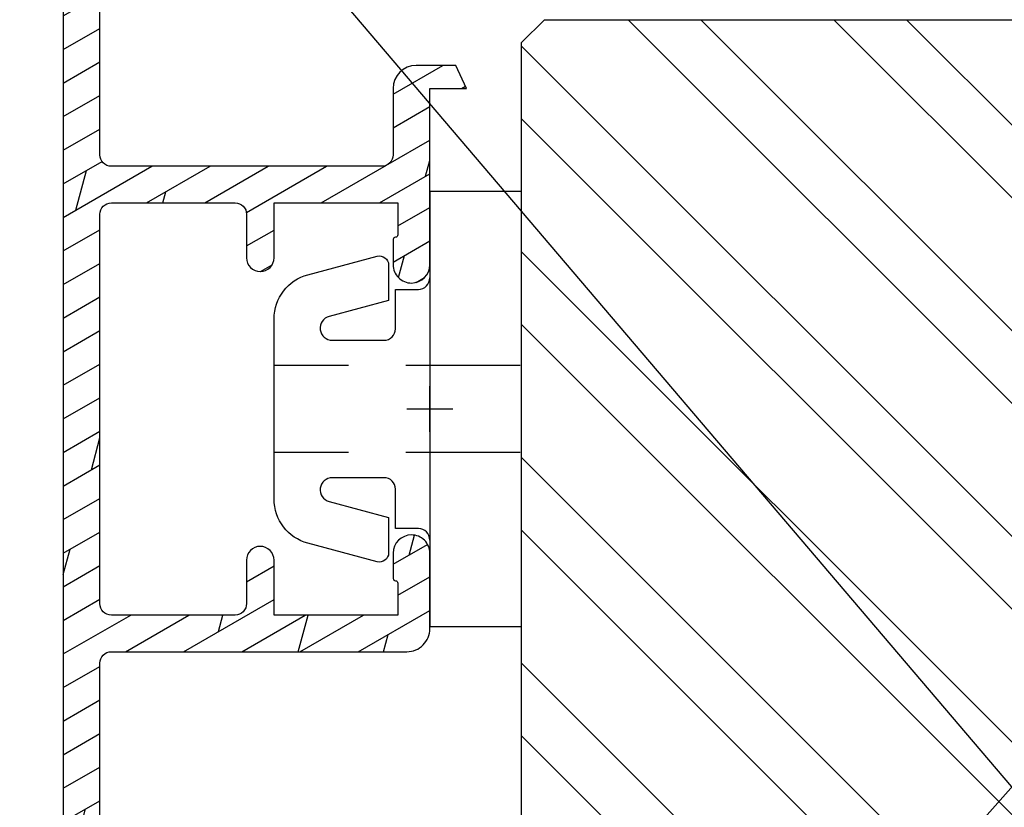
# Model space of a CAD drawing. Units: millimetres. Extents: x -39 to 840, y 0 to 598.
# Drawn here: x 476 to 519, y 470 to 505 of the extents above; entities that cross this region are included whole.
import ezdxf

# ---------------------------------------------------------------- set-up
doc = ezdxf.new("R2010")
doc.units = ezdxf.units.MM
doc.header["$LTSCALE"] = 10
doc.linetypes.add('DASHED', pattern=[0.75, 0.5, -0.25])
doc.linetypes.add('TBL1', pattern=[0, 0])
for name, color, linetype in [('Aluhalter', 3, 'Continuous'), ('Aluprofile', 8, 'TBL1'), ('Aufdopplung', 20, 'Continuous'), ('Bemaßung', 1, 'Continuous'), ('Glasleiste', 84, 'Continuous'), ('Schraffur', 251, 'Continuous')]:
    doc.layers.add(name, color=color, linetype=linetype)
doc.styles.add('RomanS', font='romans.shx', dxfattribs={"width": 0.7})
doc.dimstyles.new('IDEAL Holz', dxfattribs={"dimtxt": 2.5, "dimasz": 2.5, "dimexe": 1.25, "dimexo": 0.625, "dimtad": 1, "dimtxsty": 'RomanS', "dimblk": 'OBLIQUE', "dimcen": 2.5, "dimadec": 0, "dimazin": 0, "dimtfac": 1, "dimtmove": 0, "dimatfit": 3, "dimldrblk": 'OBLIQUE', "dimfxl": 1, "dimarcsym": 0})

# ---------------------------------------------------------------- blocks, each defined once
blk = doc.blocks.new('A-S124-18')
at = {"layer": 'Aluprofile'}
h = blk.add_hatch(dxfattribs=at)
h.set_pattern_fill('DOLMIT', color=256, scale=0.2, angle=30, style=0)
h.set_pattern_definition([(30, (0, 0), (-0.6349999999999999, 1.099852262806237), []), (74.99999999999999, (0, 0), (-3.469702160612961, 0.9297038919127656), [1.796051999999999, -3.592099999999998])])
edge = h.paths.add_edge_path()
edge.add_line((-10.80327457216208, -78.40033021679051), (-10.4032745721629, -78.40033021679051))
edge.add_line((-10.4032745721629, -78.40033021679051), (-9.403274572122882, -77.40033021674945))
edge.add_line((-9.403274572122882, -77.40033021674945), (-9.403274572033068, -71.00033021800346))
edge.add_arc((-9.903274572032556, -71.00033021798794), 0.4999999999994902, 359.9999999982216, 449.9999999607415)
edge.add_line((-9.903274571689963, -70.50033021798845), (-10.10327457169092, -70.50033021785134))
edge.add_arc((-10.10327457203328, -71.00033021785117), 0.4999999999998296, 89.99999996076794, 180.0000000000195)
edge.add_line((-10.60327457203311, -71.00033021785134), (-10.60327457204994, -75.50033021756155))
edge.add_arc((-11.10327457205019, -75.5003302175613), 0.5000000000002558, 269.9999999631353, 359.99999999997067, ccw=False)
edge.add_line((-11.1032745723719, -76.00033021756155), (-12.21045424925, -76.00033021684942))
edge.add_line((-12.21045424925, -76.00033021684942), (-12.90327457209105, -76.4003302167424))
edge.add_line((-12.90327457209105, -76.4003302167424), (-13.90000000328314, -76.40033021670752))
edge.add_arc((-13.90000000326603, -75.90033021670769), 0.4999999999998296, 179.9999999683496, 269.99999999803936, ccw=False)
edge.add_line((-14.40000000326586, -75.90033021643148), (-14.39999999287397, -57.10033021877348))
edge.add_arc((-13.89999999287404, -57.10033021904942), 0.499999999999929, 90.00000002659408, 179.9999999683773, ccw=False)
edge.add_line((-13.89999999310612, -56.60033021904951), (-2.099999998195015, -56.60033021358254))
edge.add_arc((-2.099999997963132, -57.10033021358281), 0.50000000000027, 3.092281986027956e-11, 90.00000002657117, ccw=False)
edge.add_line((-1.599999997962868, -57.10033021358253), (-1.599999997962868, -60.00033021424838))
edge.add_arc((-0.5999999979640052, -60.00033021424949), 0.9999999999988634, 179.9999999999348, 269.9999999918578)
edge.add_line((-0.5999999981061137, -61.00033021424838), (1.13369234198808, -61.00033021449258))
edge.add_line((1.13369234198808, -61.00033021449258), (1.600000000110864, -60.00033021455852))
edge.add_line((1.600000000110864, -60.00033021455852), (3.2150638e-09, -60.00033021433342))
edge.add_line((3.2150638e-09, -60.00033021433342), (1.1980319e-09, -52.3003302144075))
edge.add_arc((-0.7999999988016278, -52.30033021461706), 0.7999999999996597, 1.50086559e-08, 89.99999998591883)
edge.add_arc((-0.7999999987583843, -52.30033021457405), 0.79999999995664, 89.9999999890159, 180.0000000339769)
edge.add_line((-1.59999999871502, -52.30033021504845), (-1.599999998120888, -53.40033021311931))
edge.add_arc((-1.499999998122012, -53.40033021306556), 0.0999999999988761, 180.0000000307979, 269.9999995124465)
edge.add_arc((-1.499999999824759, -53.60033021306509), 0.1000000000006622, 2.5041288154170616e-08, 89.99999951194951, ccw=False)
edge.add_line((-1.399999999824103, -53.6003302130214), (-1.39999999919496, -55.00033021243234))
edge.add_line((-1.39999999919496, -55.00033021243234), (-6.799999996374936, -55.00033021586751))
edge.add_line((-6.799999996374936, -55.00033021586751), (-6.799999999038845, -52.60033021558252))
edge.add_arc((-7.399999999038034, -52.60033021624776), 0.5999999999991906, 6.35256003e-08, 90.00000003637207)
edge.add_arc((-7.399999999037651, -52.60033021624889), 0.6000000000003283, 90.00000003640861, 180.0000000635574)
edge.add_line((-7.999999999037981, -52.60033021691447), (-7.99999999693, -54.50033021607556))
edge.add_arc((-8.499999996929686, -54.50033021663067), 0.4999999999996856, -89.9999999742414, 6.361028681567404e-08, ccw=False)
edge.add_line((-8.4999999967049, -55.00033021663035), (-13.89999999149995, -55.00033021905642))
edge.add_arc((-13.89999999172546, -54.50033021905593), 0.5000000000004974, 179.999999970719, 270.000000025842, ccw=False)
edge.add_line((-14.39999999172596, -54.5003302188004), (-14.39999998300595, -37.50033020619639))
edge.add_arc((-13.89999998300573, -37.50033020645265), 0.5000000000002168, 90.0000000000249, 179.9999999706351, ccw=False)
edge.add_line((-13.89999998300595, -37.00033020645243), (-8.499999999125068, -37.00033020645243))
edge.add_arc((-8.499999999125174, -37.50033020645254), 0.5000000000001066, -1.752118805598002e-08, 89.99999999998778, ccw=False)
edge.add_line((-7.999999999125066, -37.50033020660544), (-7.999999999706004, -39.40033020043257))
edge.add_arc((-7.399999999705387, -39.40033020061581), 0.6000000000006134, 179.9999999825017, 269.999999887353)
edge.add_arc((-7.399999999705861, -39.40033020061652), 0.599999999999902, 269.999999887398, 359.9999999825437)
edge.add_line((-6.799999999705959, -39.40033020079932), (-6.799999998971997, -37.00033020179558))
edge.add_line((-6.799999998971997, -37.00033020179558), (-1.399999999824101, -37.00033021241325))
edge.add_line((-1.399999999824103, -37.00033021241325), (-1.400000000367979, -38.40033021081649))
edge.add_arc((-1.500000000368002, -38.40033021077751), 0.100000000000023, 270.0000005592074, 359.99999997765775, ccw=False)
edge.add_arc((-1.499999998414804, -38.60033021077875), 0.1000000000012165, 90.00000055989113, 179.9999999619921)
edge.add_line((-1.599999998416024, -38.6003302107124), (-1.599999999157944, -39.70033023006545))
edge.add_arc((-0.799999999157542, -39.700330230605), 0.800000000000402, 179.9999999613575, 269.9999998913996)
edge.add_arc((-0.7999999991541737, -39.70033023060222), 0.8000000000031873, 269.9999998911584, 359.9999999643977)
edge.add_line((8.490133e-10, -39.70033023109932), (2.8869636e-09, -36.40033020707051))
edge.add_arc((-0.9999999971132066, -36.40033020645268), 1.00000000000017, 359.9999999646009, 449.9999999999901)
edge.add_line((-0.9999999971130364, -35.40033020645251), (-13.89999997045493, -35.40033020645251))
edge.add_arc((-13.8999999704548, -34.90033020645238), 0.5000000000001279, 180.0000000296914, 269.99999999998533, ccw=False)
edge.add_line((-14.39999997045493, -34.90033020671149), (-14.39999998279609, -11.10000001641651))
edge.add_arc((-13.89999998279612, -11.10000001615728), 0.4999999999999682, 89.9999999999963, 180.0000000297057, ccw=False)
edge.add_line((-13.89999998279609, -10.60000001615731), (-0.9999999981380369, -10.60000001615731))
edge.add_arc((-0.9999999981370707, -9.600000016157141), 1.00000000000017, 269.9999999999446, 360.0000000353341)
edge.add_line((1.8630999e-09, -9.600000015540443), (-1.750777e-10, -6.299999991510503))
edge.add_arc((-0.8000000001788411, -6.299999992008165), 0.8000000000037631, 3.56424408e-08, 90.00000010888179)
edge.add_arc((-0.8000000001816259, -6.299999992003673), 0.7999999999992724, 90.00000010868234, 180.0000000387244)
edge.add_line((-1.600000000180898, -6.299999992544369), (-1.599999999439885, -7.400000011897418))
edge.add_arc((-1.499999999438553, -7.400000011831196), 0.1000000000013295, 180.0000000379422, 269.9999994400423)
edge.add_arc((-1.50000000139124, -7.600000011832832), 0.1000000000003061, 2.263629994558869e-08, 89.99999944115137, ccw=False)
edge.add_line((-1.400000001390935, -7.600000011793325), (-1.400000000848875, -9.000000010196347))
edge.add_line((-1.400000000848875, -9.000000010196347), (-6.799999999996089, -9.000000020814467))
edge.add_line((-6.799999999996089, -9.000000020814467), (-6.800000000729824, -6.600000021810499))
edge.add_arc((-7.400000000729727, -6.600000021993301), 0.5999999999999038, 1.74563259e-08, 90.0000001126019)
edge.add_arc((-7.400000000728702, -6.600000021993652), 0.6000000000002566, 90.00000011269968, 180.0000000175541)
edge.add_line((-8.00000000072896, -6.600000022177482), (-8.000000000148926, -8.500000016004606))
edge.add_arc((-8.500000000148926, -8.5000000161574), 0.5, -90, 1.7509023564343806e-08, ccw=False)
edge.add_line((-8.500000000148926, -9.0000000161574), (-13.89999998403004, -9.0000000161574))
edge.add_arc((-13.89999998403038, -8.500000016157742), 0.4999999999996592, 180.0000000294293, 270.0000000000391, ccw=False)
edge.add_line((-14.39999998403004, -8.50000001641456), (-14.39999999274801, 8.499999996189445))
edge.add_arc((-13.89999999274786, 8.499999996446453), 0.5000000000001493, 89.99999997432582, 180.0000000294516, ccw=False)
edge.add_line((-13.89999999252381, 8.999999996446604), (-8.499999997728992, 8.999999994020527))
edge.add_arc((-8.499999997953775, 8.499999994020612), 0.499999999999915, -6.361028681567404e-08, 89.99999997424169, ccw=False)
edge.add_line((-7.99999999795386, 8.499999993465506), (-8.000000000061842, 6.599999994304423))
edge.add_arc((-7.400000000061654, 6.599999993638726), 0.600000000000188, 179.9999999364306, 269.9999999635829)
edge.add_arc((-7.400000000061087, 6.59999999363874), 0.6000000000002021, 269.9999999635291, 359.9999999363757)
edge.add_line((-6.800000000060887, 6.599999992972469), (-6.799999997398117, 8.999999993256552))
edge.add_line((-6.799999997398117, 8.999999993256552), (-1.400000000217914, 8.999999989822525))
edge.add_line((-1.400000000217914, 8.999999989822525), (-1.400000000847057, 7.599999990412467))
edge.add_arc((-1.500000000848159, 7.599999990455724), 0.1000000000011036, 270.0000004883053, 359.9999999752156, ccw=False)
edge.add_arc((-1.499999999145559, 7.399999990454287), 0.1000000000003336, 90.00000048721327, 179.9999999688794)
edge.add_line((-1.599999999145893, 7.399999990508604), (-1.599999999737974, 6.299999992438415))
edge.add_arc((-0.7999999997824708, 6.29999999196309), 0.7999999999555035, 179.9999999659574, 270.0000000109187)
edge.add_arc((-0.7999999998255573, 6.299999992008221), 0.8000000000006346, 270.0000000140045, 359.9999999849205)
edge.add_line((1.750777e-10, 6.299999991797672), (2.1918822e-09, 13.9999999917236))
edge.add_line((2.1918822e-09, 13.9999999917236), (1.599999999087913, 13.99999999194847))
edge.add_line((1.599999999087913, 13.99999999194847), (1.133692340963988, 14.99999999188253))
edge.add_line((1.133692340963988, 14.99999999188253), (-0.599999999127931, 14.99999999163856))
edge.add_arc((-0.5999999989874694, 13.99999999163793), 1.000000000000622, 90.00000000804788, 179.9999999999642)
edge.add_line((-1.599999998988093, 13.99999999163856), (-1.599999998988093, 11.09999999097249))
edge.add_arc((-2.099999998988204, 11.0999999909726), 0.5000000000001146, 269.99999997343673, 359.99999999998676, ccw=False)
edge.add_line((-2.099999999220016, 10.59999999097249), (-13.89999999412907, 10.59999999643946))
edge.add_arc((-13.89999999389746, 11.09999999643892), 0.4999999999994638, 180.0000000316737, 269.99999997346004, ccw=False)
edge.add_line((-14.39999999389693, 11.09999999616252), (-14.40000000428881, 29.89999999382053))
edge.add_arc((-13.90000000428897, 29.89999999409763), 0.4999999999998419, 90.00000000206632, 180.0000000317531, ccw=False)
edge.add_line((-13.900000004307, 30.39999999409747), (-12.90327457311491, 30.39999999413158))
edge.add_line((-12.90327457311491, 30.39999999413158), (-12.2104542502741, 29.99999999423949))
edge.add_line((-12.2104542502741, 29.99999999423949), (-11.10327457339485, 29.99999999495162))
edge.add_arc((-11.10327457307328, 29.49999999495237), 0.4999999999992541, 1.9099388737231493e-11, 90.00000003684818, ccw=False)
edge.add_line((-10.60327457307403, 29.49999999495253), (-10.60327457305607, 24.99999999524062))
edge.add_arc((-10.10327457305669, 24.9999999952409), 0.4999999999993836, 180.0000000000322, 270.0000000392841)
edge.add_line((-10.10327457271387, 24.49999999524152), (-9.903274572714963, 24.49999999537863))
edge.add_arc((-9.903274573056423, 24.99999999537903), 0.5000000000004015, 270.0000000391284, 360.000000001648)
edge.add_line((-9.403274573056024, 24.99999999539341), (-9.403274573146064, 31.39999999413954))
edge.add_line((-9.403274573146064, 31.39999999413954), (-10.40327457318699, 32.3999999941807))
edge.add_line((-10.40327457318699, 32.3999999941807), (-10.8032745731839, 32.3999999941807))
edge.add_line((-10.8032745731839, 32.3999999941807), (-10.80327457316207, 31.69999999419656))
edge.add_arc((-11.30327457316263, 31.69999999418008), 0.5000000000005649, -89.99999999993508, 1.888679435069207e-09, ccw=False)
edge.add_line((-11.30327457316207, 31.19999999417951), (-11.88891521925393, 31.19999999417951))
edge.add_line((-11.88891521925393, 31.19999999417951), (-12.58173554221684, 31.59999999414254))
edge.add_line((-12.58173554221684, 31.59999999414254), (-13.89999999333213, 31.59999999409752))
edge.add_arc((-13.89999999334909, 32.09999999409737), 0.4999999999998546, 180.0000000031877, 270.00000000194376, ccw=False)
edge.add_line((-14.39999999334895, 32.09999999406956), (-14.39999999361998, 36.89983488866642))
edge.add_arc((-13.89999999361998, 36.89983488869462), 0.5, 90, 180.0000000032309, ccw=False)
edge.add_line((-13.89999999361998, 37.39983488869461), (-11.30327457316593, 37.39983488869461))
edge.add_arc((-11.30327457316547, 36.89983488869416), 0.5000000000004547, 5.212541509536095e-11, 90.00000000005213, ccw=False)
edge.add_line((-10.80327457316502, 36.89983488869462), (-10.80327457316502, 35.79999999417943))
edge.add_line((-10.80327457316502, 35.79999999417943), (-10.40327457316402, 35.79999999417943))
edge.add_line((-10.40327457316402, 35.79999999417943), (-9.403274573195858, 36.79999999412644))
edge.add_line((-9.403274573195858, 36.79999999412644), (-9.403274573195858, 38.49983488869452))
edge.add_arc((-9.903274573195858, 38.49983488869452), 0.5, 0, 90)
edge.add_line((-9.903274573195858, 38.99983488869452), (-15.50000000864997, 38.99983488869452))
edge.add_arc((-15.5000000086502, 38.49983488869475), 0.4999999999997728, 89.99999999997374, 180.000000029807)
edge.add_line((-16.00000000864997, 38.49983488843463), (-15.99999994461291, -84.50016511156537))
edge.add_arc((-15.49999994461275, -84.50016511130518), 0.5000000000001564, 180.0000000298119, 269.9999999999821)
edge.add_line((-15.49999994461291, -85.00016511130536), (-9.903274572171995, -85.00016511130445))
edge.add_arc((-9.903274572171995, -84.50016511130445), 0.5, 270, 360)
edge.add_line((-9.403274572171995, -84.50016511130445), (-9.403274572171995, -82.80033021673648))
edge.add_line((-9.403274572171995, -82.80033021673648), (-10.40327457214084, -81.80033021679048))
edge.add_line((-10.40327457214084, -81.80033021679048), (-10.80327457214207, -81.80033021679048))
edge.add_line((-10.80327457214207, -81.80033021679048), (-10.80327457214207, -82.90016511130545))
edge.add_arc((-11.30327457214207, -82.90016511130545), 0.5, -90, 0, ccw=False)
edge.add_line((-11.30327457214207, -83.40016511130545), (-13.89999999259589, -83.40016511130545))
edge.add_arc((-13.899999992596, -82.90016511130555), 0.4999999999998864, 179.9999999967823, 270.000000000013, ccw=False)
edge.add_line((-14.39999999259589, -82.90016511127749), (-14.399999992326, -78.10033021667937))
edge.add_arc((-13.8999999923256, -78.10033021670785), 0.5000000000003963, 89.99999999798717, 179.9999999967366, ccw=False)
edge.add_line((-13.89999999230804, -77.60033021670745), (-12.58173554119298, -77.60033021675336))
edge.add_line((-12.58173554119298, -77.60033021675336), (-11.88891521822893, -77.20033021679046))
edge.add_line((-11.88891521822893, -77.20033021679046), (-11.30327457213889, -77.20033021679046))
edge.add_arc((-11.30327457213895, -77.70033021679052), 0.500000000000057, -1.8304149307368789e-09, 89.99999999999352, ccw=False)
edge.add_line((-10.80327457213889, -77.70033021680649), (-10.80327457216208, -78.40033021679051))
for p, q in [((-2.77396e-11, -1), (2.7967e-11, 1)), ((-1, 0), (1, 0))]:
    blk.add_line(p, q, dxfattribs=at)
for points in [[(-14.39999997045493, -34.90033020671149), (-14.39999998279609, -11.10000001641651, -0.414213562524968), (-13.89999998279609, -10.60000001615731), (-0.9999999981380367, -10.60000001615731, 0.4142135625540039), (1.8630999e-09, -9.600000015540443), (-1.750777e-10, -6.299999991510503, 0.4142135627474909), (-0.8000000016991178, -5.499999992004402, 0.4142135620154734), (-1.600000000180898, -6.299999992544369), (-1.599999999439885, -7.400000011897418, 0.4142135593166623), (-1.500000000415866, -7.500000011832526, -0.4142135594005734), (-1.400000001390935, -7.600000011793325), (-1.400000000848875, -9.000000010196347), (-6.799999999996089, -9.000000020814467), (-6.800000000729824, -6.600000021810499, 0.4142135628594747), (-7.400000001908892, -6.000000021993399), (-7.400000001908892, -6.000000021993399, 0.4142135618867158), (-8.00000000072896, -6.600000022177482), (-8.000000000148926, -8.500000016004606, -0.4142135624626003), (-8.500000000148926, -9.0000000161574), (-13.89999998403004, -9.0000000161574, -0.4142135622228543), (-14.39999998403004, -8.50000001641456), (-14.39999999274801, 8.499999996189443, -0.4142135626548969), (-13.89999999252381, 8.999999996446604), (-8.499999997728992, 8.999999994020527, -0.4142135625665916), (-7.99999999795386, 8.499999993465506), (-8.000000000061842, 6.599999994304423, 0.4142135625118958), (-7.400000000443013, 5.999999993638539, 0.4142135622342892), (-6.800000000060887, 6.599999992972469), (-6.799999997398117, 8.999999993256552), (-1.400000000217914, 8.999999989822525), (-1.400000000847057, 7.599999990412467, -0.4142135597502035), (-1.499999999995907, 7.499999990454622, 0.4142135597233984), (-1.599999999145893, 7.399999990508604), (-1.599999999737974, 6.299999992438415, 0.4142135626029352), (-0.7999999996300176, 5.499999992007587, 0.414213562224419), (1.750777e-10, 6.299999991797672), (2.1918822e-09, 13.9999999917236), (1.599999999087913, 13.99999999194847), (1.133692340963988, 14.99999999188253), (-0.599999999127931, 14.99999999163856, 0.4142135623317721), (-1.599999998988093, 13.99999999163856), (-1.599999998988093, 11.09999999097249, -0.4142135625088181), (-2.099999999220016, 10.59999999097249), (-13.89999999412907, 10.59999999643946, -0.4142135620755098), (-14.39999999389693, 11.09999999616252), (-14.40000000428881, 29.89999999382053, -0.4142135625248521)], [(-16.00000000864997, 38.49983488843463), (-15.99999994461291, -84.50016511156537, 0.4142135622206065)]]:
    blk.add_lwpolyline(points, format="xyb", dxfattribs=at)
blk = doc.blocks.new('C-DC340')
at = {"layer": 'Aluhalter', "linetype": 'DASHED'}
for p, q in [((3.95, 1.900001499999915), (-6.800003999999942, 1.900001499999915)), ((3.95, -1.900001499999915), (-6.800003999999942, -1.900001499999915))]:
    blk.add_line(p, q, dxfattribs=at)
at = {"layer": 'Aluhalter', "ltscale": 2}
blk.add_lwpolyline([(3.999999999999948, -9.499999500000058), (3.999999999999948, 9.500000499999938), (0, 9.500000499999938), (0, -9.499999500000058), (3.999999999999948, -9.499999500000058)], dxfattribs=at)
blk.add_lwpolyline([(-2.303523090341514, 6.672257433148615, -0.4931450015474532), (-1.799995999999964, 6.285886961236656), (-1.799995999999964, 4.736618921459919), (-4.392604918805091, 4.04194213667688, 0.8769781630551204), (-4.25543279276439, 3.000000921460468), (-2.000000999999883, 3.000000921460013, 0.4142135623730617), (-1.5, 3.500000921460013), (-1.5, 5.223808921459976), (-0.5, 5.223808921459976, 0.4142136083805532), (0, 5.723808999999846), (0, -5.72380800000019, 0.4142135163655386), (-0.5, -5.223808078540058), (-1.5, -5.223808078540058), (-1.5, -3.499999078539985, 0.4142135623730617), (-2.000000999999883, -2.999999078539985), (-4.255380868979273, -2.999999078539985, 0.8769759486295425), (-4.392555558272078, -4.04193960693874), (-1.799995999999964, -4.736617078539893), (-1.799995999999964, -6.285886118320378, -0.4931457712028546), (-2.303525000000036, -6.672256078539928), (-5.317644235713487, -5.864621675628312, -0.3394539492208239), (-6.800003999999942, -3.93277059793877), (-6.800003999999942, 3.932779440866622, -0.3394546396546345), (-5.317639451707917, 5.864631800426195)], format="xyb", close=True, dxfattribs=at)
blk = doc.blocks.new('_Oblique')
at = {"color": 0, "linetype": 'ByBlock', "lineweight": -2}
blk.add_line((-0.5, -0.5), (0.5, 0.5), dxfattribs=at)
blk = doc.blocks.new('*D70')
at = {"layer": 'Bemaßung', "color": 0, "lineweight": -2}
for p, q in [((481.0027485480562, 526.7690975055971), (443.0207441194943, 526.7690975055971)), ((444.2707441194943, 526.7690975055971), (444.2707441194943, 392.7691155947814)), ((471.8345675488981, 392.7691155947814), (443.0207441194943, 392.7691155947814))]:
    blk.add_line(p, q, dxfattribs=at)
at = {"layer": 'Defpoints', "color": 0}
for p in [(481.6277485480561, 526.7690975055971), (444.2707441194943, 392.7691155947814), (472.4595675488981, 392.7691155947814)]:
    blk.add_point(p, dxfattribs=at)
at = {"layer": 'Bemaßung', "color": 0, "lineweight": -2, "xscale": 2.5, "yscale": 2.5, "zscale": 2.5}
for p, rotation in [((444.2707441194943, 526.7690975055971), 90), ((444.2707441194943, 392.7691155947814), 270)]:
    blk.add_blockref('_Oblique', p, dxfattribs=dict(at, rotation=rotation))
at = {"layer": 'Bemaßung', "color": 0, "insert": (442.3957441194942, 459.7691065501893), "char_height": 2.5, "attachment_point": 5, "rotation": 90, "style": 'RomanS'}
blk.add_mtext('134', dxfattribs=at)

msp = doc.modelspace()

# ---------------------------------------------------------------- hatches: boundary and pattern name
at = {"layer": 'Schraffur'}
h = msp.add_hatch(dxfattribs=at)
h.set_pattern_fill('STEEL', color=20, scale=2, angle=90, style=0)
h.set_pattern_definition([(135, (384.6539144576007, 859.7508839339173), (-4.490128060534575, -4.490128060534575), []), (135, (381.4789144576007, 859.7508839339173), (-4.490128060534575, -4.490128060534575), [])])
h.paths.add_polyline_path([(520.329385840003, 504.7690975055975), (499.3293858400031, 504.7690975055975), (498.3293858400029, 503.7690975055975), (498.3293858400029, 415.7691155947817, 0.4142135623730396), (501.3293858400031, 412.769115594782), (520.329385840003, 412.7691155947819)])
h.paths.add_polyline_path([(544.329385840003, 412.7691155947815), (563.3293858400036, 412.7691155947814, 0.4142135623730396), (566.329385840003, 415.7691155947817), (566.3293858400036, 502.7690975055975, 0.4142135623730966), (564.3293858400036, 504.7690975055975), (544.329385840003, 504.7690975055975)])

# ---------------------------------------------------------------- linework, layer by layer
at = {"layer": 'Aufdopplung'}
msp.add_lwpolyline([(564.3293858400036, 504.7690975055975, -0.4142135623730966), (566.3293858400036, 502.7690975055975), (566.329385840003, 415.7691155947817, -0.4142135623730397), (563.3293858400036, 412.7691155947814), (501.3293858400031, 412.769115594782, -0.4142135623730397), (498.3293858400029, 415.7691155947817), (498.3293858400029, 503.7690975055975), (499.3293858400031, 504.7690975055975)], format="xyb", close=True, dxfattribs=at)
at = {"layer": 'Bemaßung'}
for p, q in [((398.705254434517, 335.0349410904673), (632.4144344659471, 598.0959357819117)), ((411.9744525142134, 597.8943721987016), (657.1370035104628, 309.7475194782437))]:
    msp.add_line(p, q, dxfattribs=at)

# ---------------------------------------------------------------- block references
at = {"layer": 'Aluhalter'}
msp.add_blockref('C-DC340', (494.3293858400028, 487.7692621169029), dxfattribs=at)
at = {"layer": 'Glasleiste'}
msp.add_blockref('A-S124-18', (494.3293858389791, 487.7692626169026), dxfattribs=at)

# ---------------------------------------------------------------- dimensions: what is measured, and where the dimension line sits
at = {"layer": 'Bemaßung'}
dim = msp.add_linear_dim(base=(444.2707441194943, 392.7691155947814), p1=(481.6277485480561, 526.7690975055971), p2=(472.4595675488981, 392.7691155947814), angle=90, dimstyle='IDEAL Holz', dxfattribs=at)
dim.commit()
dim.dimension.update_dxf_attribs({"geometry": '*D70', "text_midpoint": (442.3957441194942, 459.7691065501893)})

doc.saveas('drawing.dxf')
